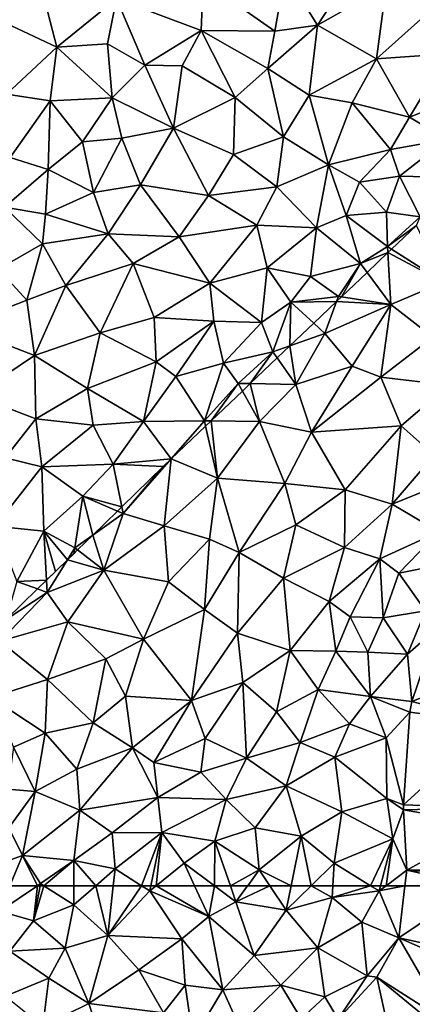
# Model space of a CAD drawing. Extents: x 0 to 1044, y -2019 to -972.
# Drawn here: x 311 to 339, y -1883 to -1813 of the extents above; entities that cross this region are included whole.
import ezdxf

# ---------------------------------------------------------------- set-up
doc = ezdxf.new("R2010")
doc.units = 0
doc.header["$MEASUREMENT"] = 0
for name, color, linetype in [('Terraen', 33, 'Continuous'), ('Terraen_togstation_rangeranlæg', 33, 'Continuous'), ('Terraen_vej', 33, 'Continuous')]:
    doc.layers.add(name, color=color, linetype=linetype)

# ---------------------------------------------------------------- blocks, each defined once
blk = doc.blocks.new('1km_6223_573_Flyttet_X-573000m_Y-6225000m_ACAD_1_FMEBLOCK36')
at = {"layer": 'Terraen_togstation_rangeranlæg', "color": 14, "true_color": 0xaa0000}
for points in [[(-0.003, 62.5, 5.978), (-2.72, 60.67, 6.44), (-0.28, 59.98, 5.07)], [(-0.003, 62.5, 5.978), (-1.963, 62.5, 6.651), (-2.72, 60.67, 6.44)], [(0.192, 62.5, 5.891), (-0.28, 59.98, 5.07), (0.455, 62.5, 5.821)], [(-0.28, 59.98, 5.07), (2.6, 61.13, 4.73), (0.455, 62.5, 5.821)], [(-0.003, 62.5, 5.978), (-0.28, 59.98, 5.07), (0.192, 62.5, 5.891)], [(0.455, 62.5, 5.821), (2.6, 61.13, 4.73), (2.604, 62.5, 4.994)], [(4.172, 62.5, 4.709), (2.6, 61.13, 4.73), (5.03, 58.94, 4.46)], [(2.604, 62.5, 4.994), (2.6, 61.13, 4.73), (4.172, 62.5, 4.709)], [(4.172, 62.5, 4.709), (5.03, 58.94, 4.46), (5.426, 62.5, 4.632)], [(5.426, 62.5, 4.632), (5.03, 58.94, 4.46), (7.447, 62.5, 4.591)], [(5.03, 58.94, 4.46), (8.04, 62.12, 4.56), (7.447, 62.5, 4.591)], [(8.04, 62.12, 4.56), (5.03, 58.94, 4.46), (10.34, 58.7, 4.52)], [(8.117, 62.5, 4.571), (7.447, 62.5, 4.591), (8.04, 62.12, 4.56)], [(8.505, 62.5, 4.564), (8.04, 62.12, 4.56), (12.27, 60.29, 4.52)], [(8.505, 62.5, 4.564), (8.117, 62.5, 4.571), (8.04, 62.12, 4.56)], [(8.04, 62.12, 4.56), (10.34, 58.7, 4.52), (12.27, 60.29, 4.52)], [(8.505, 62.5, 4.564), (12.27, 60.29, 4.52), (11.243, 62.5, 4.555)], [(11.243, 62.5, 4.555), (12.27, 60.29, 4.52), (12.66, 62.5, 4.539)], [(12.27, 60.29, 4.52), (14.2, 61.35, 4.51), (12.66, 62.5, 4.539)], [(13.802, 62.5, 4.515), (12.66, 62.5, 4.539), (14.2, 61.35, 4.51)], [(15.037, 62.5, 4.475), (13.802, 62.5, 4.515), (14.2, 61.35, 4.51)], [(16.624, 62.5, 4.46), (15.037, 62.5, 4.475), (14.2, 61.35, 4.51)], [(16.624, 62.5, 4.46), (14.2, 61.35, 4.51), (17.8, 60.76, 4.49)], [(18.153, 62.5, 4.444), (16.624, 62.5, 4.46), (17.8, 60.76, 4.49)], [(19.582, 62.5, 4.5), (17.8, 60.76, 4.49), (21.09, 61.65, 4.48)], [(19.582, 62.5, 4.5), (18.153, 62.5, 4.444), (17.8, 60.76, 4.49)], [(19.582, 62.5, 4.5), (21.09, 61.65, 4.48), (21.138, 62.5, 4.49)], [(21.138, 62.5, 4.49), (21.09, 61.65, 4.48), (23.819, 62.5, 4.607)], [(21.09, 61.65, 4.48), (24.43, 62.12, 4.63), (23.819, 62.5, 4.607)], [(21.09, 61.65, 4.48), (23.2, 59.88, 4.76), (24.43, 62.12, 4.63)], [(25.857, 58.758, 4.766), (24.43, 62.12, 4.63), (23.2, 59.88, 4.76)], [(24.53, 62.5, 4.638), (23.819, 62.5, 4.607), (24.43, 62.12, 4.63)], [(24.931, 62.5, 4.642), (24.53, 62.5, 4.638), (24.43, 62.12, 4.63)], [(26.283, 62.5, 4.698), (24.931, 62.5, 4.642), (24.43, 62.12, 4.63)], [(26.283, 62.5, 4.698), (24.43, 62.12, 4.63), (25.857, 58.758, 4.766)], [(15.51, 57.5, 4.58), (14.2, 61.35, 4.51), (12.27, 60.29, 4.52)], [(17.8, 60.76, 4.49), (14.2, 61.35, 4.51), (15.51, 57.5, 4.58)], [(21.09, 61.65, 4.48), (17.8, 60.76, 4.49), (20.05, 58.05, 4.82)], [(21.09, 61.65, 4.48), (20.05, 58.05, 4.82), (23.2, 59.88, 4.76)], [(-2.72, 60.67, 6.44), (-1.96, 57.82, 4.54), (-0.28, 59.98, 5.07)], [(-0.28, 59.98, 5.07), (1.98, 58.04, 4.4), (2.6, 61.13, 4.73)], [(2.6, 61.13, 4.73), (1.98, 58.04, 4.4), (5.03, 58.94, 4.46)], [(17.8, 60.76, 4.49), (15.51, 57.5, 4.58), (20.05, 58.05, 4.82)], [(-0.28, 59.98, 5.07), (-1.96, 57.82, 4.54), (1.98, 58.04, 4.4)], [(10.34, 58.7, 4.52), (13.27, 55.05, 4.94), (12.27, 60.29, 4.52)], [(15.51, 57.5, 4.58), (12.27, 60.29, 4.52), (13.27, 55.05, 4.94)], [(23.2, 59.88, 4.76), (20.05, 58.05, 4.82), (23.59, 56.06, 4.88)], [(25.857, 58.758, 4.766), (23.2, 59.88, 4.76), (23.59, 56.06, 4.88)], [(3.69, 54.08, 4.52), (5.03, 58.94, 4.46), (1.98, 58.04, 4.4)], [(3.69, 54.08, 4.52), (7.26, 56.47, 4.52), (5.03, 58.94, 4.46)], [(10.34, 58.7, 4.52), (5.03, 58.94, 4.46), (7.26, 56.47, 4.52)], [(10.34, 58.7, 4.52), (7.26, 56.47, 4.52), (10.57, 55.38, 4.47)], [(10.34, 58.7, 4.52), (10.57, 55.38, 4.47), (13.27, 55.05, 4.94)], [(24.286, 55.947, 4.881), (25.857, 58.758, 4.766), (23.59, 56.06, 4.88)], [(-1.96, 57.82, 4.54), (-2.29, 54.59, 4.51), (0.82, 55.89, 4.4)], [(-1.96, 57.82, 4.54), (0.82, 55.89, 4.4), (1.98, 58.04, 4.4)], [(3.69, 54.08, 4.52), (1.98, 58.04, 4.4), (0.82, 55.89, 4.4)], [(20.05, 58.05, 4.82), (15.51, 57.5, 4.58), (17.4, 55.38, 4.98)], [(20.05, 58.05, 4.82), (17.4, 55.38, 4.98), (20.55, 54.56, 4.98)], [(20.05, 58.05, 4.82), (20.55, 54.56, 4.98), (23.59, 56.06, 4.88)], [(17.4, 55.38, 4.98), (15.51, 57.5, 4.58), (13.27, 55.05, 4.94)], [(3.69, 54.08, 4.52), (9.03, 53.41, 5), (7.26, 56.47, 4.52)], [(10.57, 55.38, 4.47), (7.26, 56.47, 4.52), (9.03, 53.41, 5)], [(-2.29, 54.59, 4.51), (0.4, 52.44, 4.52), (0.82, 55.89, 4.4)], [(3.69, 54.08, 4.52), (0.82, 55.89, 4.4), (0.4, 52.44, 4.52)], [(21.509, 52.953, 5.001), (23.59, 56.06, 4.88), (20.55, 54.56, 4.98)], [(21.509, 52.953, 5.001), (24.286, 55.947, 4.881), (23.59, 56.06, 4.88)], [(10.57, 55.38, 4.47), (9.03, 53.41, 5), (11.14, 51.5, 5.07)], [(10.57, 55.38, 4.47), (11.14, 51.5, 5.07), (13.27, 55.05, 4.94)], [(14.44, 52.46, 5), (13.27, 55.05, 4.94), (11.14, 51.5, 5.07)], [(17.4, 55.38, 4.98), (13.27, 55.05, 4.94), (14.44, 52.46, 5)], [(17.4, 55.38, 4.98), (14.44, 52.46, 5), (18.86, 52.97, 5.04)], [(17.4, 55.38, 4.98), (18.86, 52.97, 5.04), (20.55, 54.56, 4.98)], [(21.509, 52.953, 5.001), (20.55, 54.56, 4.98), (18.86, 52.97, 5.04)], [(3.69, 54.08, 4.52), (0.4, 52.44, 4.52), (4.3, 52.16, 4.49)], [(3.69, 54.08, 4.52), (4.3, 52.16, 4.49), (9.03, 53.41, 5)]]:
    blk.add_polyline3d(points, close=True, dxfattribs=at)
blk = doc.blocks.new('1km_6223_573_Flyttet_X-573000m_Y-6225000m_ACAD_1_FMEBLOCK39')
at = {"layer": 'Terraen', "color": 9, "true_color": 0xbbbbbb}
for points in [[(11.86, 2.22, 4.44), (5.66, 0.96, 4.3), (11.71, -1.34, 4.17)], [(11.86, 2.22, 4.44), (11.71, -1.34, 4.17), (16.97, -1.38, 3.89)], [(11.86, 2.22, 4.44), (16.97, -1.38, 3.89), (17.71, 2.77, 4.02)], [(20.02, -0.94, 3.88), (17.71, 2.77, 4.02), (16.97, -1.38, 3.89)], [(20.02, -0.94, 3.88), (22.22, 2.42, 3.89), (17.71, 2.77, 4.02)], [(20.02, -0.94, 3.88), (24.95, 1.84, 3.82), (22.22, 2.42, 3.89)], [(-3.49, -0.23, 4.25), (1.38, -2.53, 4.28), (0.28, 1.81, 4.26)], [(5.66, 0.96, 4.3), (0.28, 1.81, 4.26), (1.38, -2.53, 4.28)], [(20.02, -0.94, 3.88), (24.26, -3.36, 3.83), (24.95, 1.84, 3.82)], [(27.84, -0.14, 3.79), (24.95, 1.84, 3.82), (24.26, -3.36, 3.83)], [(5.66, 0.96, 4.3), (1.38, -2.53, 4.28), (5.01, -2.29, 4.41)], [(5.66, 0.96, 4.3), (5.01, -2.29, 4.41), (7.68, -3.82, 4.29)], [(5.66, 0.96, 4.3), (7.68, -3.82, 4.29), (11.71, -1.34, 4.17)], [(-3.49, -0.23, 4.25), (-2.22, -5.88, 4.33), (1.38, -2.53, 4.28)], [(27.84, -0.14, 3.79), (24.26, -3.36, 3.83), (29.33, -3, 3.88)], [(11.71, -1.34, 4.17), (7.68, -3.82, 4.29), (10.36, -3.86, 4.12)], [(11.71, -1.34, 4.17), (10.36, -3.86, 4.12), (14.15, -6.12, 3.96)], [(11.71, -1.34, 4.17), (16.49, -4.04, 3.94), (16.97, -1.38, 3.89)], [(11.71, -1.34, 4.17), (14.15, -6.12, 3.96), (16.49, -4.04, 3.94)], [(20.02, -0.94, 3.88), (16.97, -1.38, 3.89), (16.49, -4.04, 3.94)], [(20.02, -0.94, 3.88), (16.49, -4.04, 3.94), (19.44, -5.95, 3.83)], [(20.02, -0.94, 3.88), (19.44, -5.95, 3.83), (24.26, -3.36, 3.83)], [(-2.22, -5.88, 4.33), (0.91, -6.37, 4.41), (1.38, -2.53, 4.28)], [(5.35, -6.16, 4.35), (1.38, -2.53, 4.28), (0.91, -6.37, 4.41)], [(5.35, -6.16, 4.35), (5.01, -2.29, 4.41), (1.38, -2.53, 4.28)], [(7.68, -3.82, 4.29), (5.01, -2.29, 4.41), (5.35, -6.16, 4.35)], [(22.52, -6.51, 3.75), (24.26, -3.36, 3.83), (19.44, -5.95, 3.83)], [(26.61, -7.54, 3.7), (24.26, -3.36, 3.83), (22.52, -6.51, 3.75)], [(26.61, -7.54, 3.7), (29.33, -3, 3.88), (24.26, -3.36, 3.83)], [(26.61, -7.54, 3.7), (29.49, -6.39, 3.87), (29.33, -3, 3.88)], [(7.68, -3.82, 4.29), (5.35, -6.16, 4.35), (9.73, -8.33, 3.99)], [(7.68, -3.82, 4.29), (9.73, -8.33, 3.99), (10.36, -3.86, 4.12)], [(9.73, -8.33, 3.99), (14.15, -6.12, 3.96), (10.36, -3.86, 4.12)], [(17.6, -8.94, 3.86), (16.49, -4.04, 3.94), (14.15, -6.12, 3.96)], [(17.6, -8.94, 3.86), (19.44, -5.95, 3.83), (16.49, -4.04, 3.94)], [(-2.22, -5.88, 4.33), (-1.94, -10.41, 4.48), (0.91, -6.37, 4.41)], [(5.35, -6.16, 4.35), (0.91, -6.37, 4.41), (3.23, -9.29, 4.43)], [(5.35, -6.16, 4.35), (3.23, -9.29, 4.43), (6.03, -9.04, 4.11)], [(5.35, -6.16, 4.35), (6.03, -9.04, 4.11), (9.73, -8.33, 3.99)], [(9.73, -8.33, 3.99), (14.02, -10.2, 3.88), (14.15, -6.12, 3.96)], [(17.6, -8.94, 3.86), (14.15, -6.12, 3.96), (14.02, -10.2, 3.88)], [(17.6, -8.94, 3.86), (20.81, -10.93, 3.91), (19.44, -5.95, 3.83)], [(20.81, -10.93, 3.91), (22.52, -6.51, 3.75), (19.44, -5.95, 3.83)], [(0.91, -6.37, 4.41), (-1.94, -10.41, 4.48), (0.76, -11.27, 4.36)], [(0.91, -6.37, 4.41), (0.76, -11.27, 4.36), (3.23, -9.29, 4.43)], [(25.26, -9.85, 3.75), (22.52, -6.51, 3.75), (20.81, -10.93, 3.91)], [(26.61, -7.54, 3.7), (22.52, -6.51, 3.75), (25.26, -9.85, 3.75)], [(26.61, -7.54, 3.7), (29.26, -9.13, 5.17), (29.49, -6.39, 3.87)], [(26.61, -7.54, 3.7), (25.26, -9.85, 3.75), (29.26, -9.13, 5.17)], [(9.73, -8.33, 3.99), (6.03, -9.04, 4.11), (7.38, -12.38, 4.04)], [(9.73, -8.33, 3.99), (7.38, -12.38, 4.04), (12.23, -13.14, 3.88)], [(9.73, -8.33, 3.99), (12.23, -13.14, 3.88), (14.02, -10.2, 3.88)], [(4.02, -12.92, 4.07), (6.03, -9.04, 4.11), (3.23, -9.29, 4.43)], [(4.02, -12.92, 4.07), (7.38, -12.38, 4.04), (6.03, -9.04, 4.11)], [(17.6, -8.94, 3.86), (14.02, -10.2, 3.88), (17.12, -12.52, 3.92)], [(17.6, -8.94, 3.86), (17.12, -12.52, 3.92), (20.81, -10.93, 3.91)], [(29.26, -9.13, 5.17), (25.26, -9.85, 3.75), (25.89, -11.76, 4.96)], [(29.26, -9.13, 5.17), (25.89, -11.76, 4.96), (29.77, -11.84, 6.74)], [(4.02, -12.92, 4.07), (3.23, -9.29, 4.43), (0.76, -11.27, 4.36)], [(25.26, -9.85, 3.75), (20.81, -10.93, 3.91), (23.04, -12.17, 3.88)], [(25.26, -9.85, 3.75), (23.04, -12.17, 3.88), (25.89, -11.76, 4.96)], [(-1.94, -10.41, 4.48), (-2.34, -13.98, 4.42), (0.76, -11.27, 4.36)], [(14.02, -10.2, 3.88), (12.23, -13.14, 3.88), (17.12, -12.52, 3.92)], [(17.12, -12.52, 3.92), (19.97, -15.44, 3.97), (20.81, -10.93, 3.91)], [(19.97, -15.44, 3.97), (22.09, -14.57, 4.66), (20.81, -10.93, 3.91)], [(22.09, -14.57, 4.66), (23.04, -12.17, 3.88), (20.81, -10.93, 3.91)], [(0.58, -14.48, 4.21), (0.76, -11.27, 4.36), (-2.34, -13.98, 4.42)], [(4.02, -12.92, 4.07), (0.76, -11.27, 4.36), (0.58, -14.48, 4.21)], [(25.89, -11.76, 4.96), (23.04, -12.17, 3.88), (24.97, -14.32, 5.78)], [(25.89, -11.76, 4.96), (24.97, -14.32, 5.78), (27.37, -14.66, 6.9)], [(25.89, -11.76, 4.96), (27.37, -14.66, 6.9), (29.77, -11.84, 6.74)], [(4.02, -12.92, 4.07), (5.07, -15.88, 4.08), (7.38, -12.38, 4.04)], [(7.38, -12.38, 4.04), (5.07, -15.88, 4.08), (10.13, -16.1, 3.89)], [(7.38, -12.38, 4.04), (10.13, -16.1, 3.89), (12.23, -13.14, 3.88)], [(17.12, -12.52, 3.92), (12.23, -13.14, 3.88), (15.69, -15.26, 3.88)], [(17.12, -12.52, 3.92), (15.69, -15.26, 3.88), (19.97, -15.44, 3.97)], [(22.09, -14.57, 4.66), (24.97, -14.32, 5.78), (23.04, -12.17, 3.88)], [(4.02, -12.92, 4.07), (0.58, -14.48, 4.21), (5.07, -15.88, 4.08)], [(15.69, -15.26, 3.88), (12.23, -13.14, 3.88), (10.13, -16.1, 3.89)], [(0.37, -16.6, 4.11), (-2.34, -13.98, 4.42), (-2.81, -18.4, 4.16)], [(0.37, -16.6, 4.11), (0.58, -14.48, 4.21), (-2.34, -13.98, 4.42)], [(0.37, -16.6, 4.11), (5.07, -15.88, 4.08), (0.58, -14.48, 4.21)], [(19.97, -15.44, 3.97), (23.1, -18, 6.7), (22.09, -14.57, 4.66)], [(25.04, -16.78, 6.97), (24.97, -14.32, 5.78), (22.09, -14.57, 4.66)], [(23.1, -18, 6.7), (25.04, -16.78, 6.97), (22.09, -14.57, 4.66)], [(27.37, -14.66, 6.9), (24.97, -14.32, 5.78), (25.04, -16.78, 6.97)], [(25.04, -16.78, 6.97), (27.11, -15.27, 6.893), (27.37, -14.66, 6.9)], [(15.69, -15.26, 3.88), (10.13, -16.1, 3.89), (12.34, -19.41, 3.88)], [(15.69, -15.26, 3.88), (12.34, -19.41, 3.88), (16.42, -18.31, 3.84)], [(15.69, -15.26, 3.88), (16.42, -18.31, 3.84), (19.97, -15.44, 3.97)], [(19.97, -15.44, 3.97), (16.42, -18.31, 3.84), (19.53, -18.92, 5.54)], [(19.97, -15.44, 3.97), (19.53, -18.92, 5.54), (23.1, -18, 6.7)], [(25.329, -16.965, 6.943), (27.11, -15.27, 6.893), (25.04, -16.78, 6.97)], [(0.37, -16.6, 4.11), (2.03, -19.58, 4.12), (5.07, -15.88, 4.08)], [(5.07, -15.88, 4.08), (2.03, -19.58, 4.12), (6.84, -18, 4.01)], [(5.07, -15.88, 4.08), (6.84, -18, 4.01), (10.13, -16.1, 3.89)], [(6.84, -18, 4.01), (12.34, -19.41, 3.88), (10.13, -16.1, 3.89)], [(0.37, -16.6, 4.11), (-2.81, -18.4, 4.16), (-0.76, -20.61, 4.11)], [(0.37, -16.6, 4.11), (-0.76, -20.61, 4.11), (2.03, -19.58, 4.12)], [(25.065, -17.217, 6.954), (25.04, -16.78, 6.97), (23.1, -18, 6.7)], [(25.065, -17.217, 6.954), (25.329, -16.965, 6.943), (25.04, -16.78, 6.97)], [(25.065, -17.217, 6.954), (23.1, -18, 6.7), (23.574, -18.637, 6.726)], [(6.84, -18, 4.01), (2.03, -19.58, 4.12), (4.5, -22.95, 3.95)], [(6.84, -18, 4.01), (4.5, -22.95, 3.95), (8.36, -21.87, 3.87)], [(6.84, -18, 4.01), (8.36, -21.87, 3.87), (12.34, -19.41, 3.88)], [(16.42, -18.31, 3.84), (12.34, -19.41, 3.88), (16.03, -22.23, 5.4)], [(16.42, -18.31, 3.84), (16.03, -22.23, 5.4), (18.13, -20.76, 5.75)], [(16.42, -18.31, 3.84), (18.13, -20.76, 5.75), (19.53, -18.92, 5.54)], [(23.1, -18, 6.7), (19.53, -18.92, 5.54), (21.53, -20.35, 6.89)], [(23.1, -18, 6.7), (21.53, -20.35, 6.89), (21.74, -20.382, 6.886)], [(23.574, -18.637, 6.726), (23.1, -18, 6.7), (21.74, -20.382, 6.886)], [(-5.58, -22.51, 4.13), (-0.76, -20.61, 4.11), (-2.81, -18.4, 4.16)], [(18.13, -20.76, 5.75), (21.53, -20.35, 6.89), (19.53, -18.92, 5.54)], [(-0.21, -24.58, 3.99), (2.03, -19.58, 4.12), (-0.76, -20.61, 4.11)], [(-0.21, -24.58, 3.99), (4.5, -22.95, 3.95), (2.03, -19.58, 4.12)], [(8.36, -21.87, 3.87), (12.62, -22.13, 3.81), (12.34, -19.41, 3.88)], [(16.03, -22.23, 5.4), (12.34, -19.41, 3.88), (12.62, -22.13, 3.81)], [(21.4, -20.706, 6.895), (21.53, -20.35, 6.89), (18.13, -20.76, 5.75)], [(21.74, -20.382, 6.886), (21.53, -20.35, 6.89), (21.4, -20.706, 6.895)], [(-5.58, -22.51, 4.13), (-0.21, -24.58, 3.99), (-0.76, -20.61, 4.11)], [(18.13, -20.76, 5.75), (16.03, -22.23, 5.4), (16.84, -24.32, 6.78)], [(18.13, -20.76, 5.75), (16.84, -24.32, 6.78), (18.057, -23.888, 6.829)], [(19.762, -22.265, 6.543), (18.13, -20.76, 5.75), (18.057, -23.888, 6.829)], [(21.4, -20.706, 6.895), (18.13, -20.76, 5.75), (19.762, -22.265, 6.543)], [(-5.58, -22.51, 4.13), (-4.47, -27.44, 4.05), (-0.21, -24.58, 3.99)], [(8.5, -25.02, 3.66), (8.36, -21.87, 3.87), (4.5, -22.95, 3.95)], [(8.5, -25.02, 3.66), (12.62, -22.13, 3.81), (8.36, -21.87, 3.87)], [(9.89, -26.07, 4.6), (12.62, -22.13, 3.81), (8.5, -25.02, 3.66)], [(13.31, -25.12, 5.52), (12.62, -22.13, 3.81), (9.89, -26.07, 4.6)], [(16.03, -22.23, 5.4), (12.62, -22.13, 3.81), (13.31, -25.12, 5.52)], [(16.03, -22.23, 5.4), (13.31, -25.12, 5.52), (16.84, -24.32, 6.78)], [(3.58, -26.93, 3.99), (4.5, -22.95, 3.95), (-0.21, -24.58, 3.99)], [(3.58, -26.93, 3.99), (8.5, -25.02, 3.66), (4.5, -22.95, 3.95)], [(17.144, -24.757, 6.806), (18.057, -23.888, 6.829), (16.84, -24.32, 6.78)], [(-4.47, -27.44, 4.05), (-0.12, -29.1, 3.88), (-0.21, -24.58, 3.99)], [(3.58, -26.93, 3.99), (-0.21, -24.58, 3.99), (-0.12, -29.1, 3.88)], [(13.31, -25.12, 5.52), (14.35, -26.57, 6.8), (16.84, -24.32, 6.78)], [(15.22, -26.589, 6.825), (16.84, -24.32, 6.78), (14.35, -26.57, 6.8)], [(15.22, -26.589, 6.825), (17.144, -24.757, 6.806), (16.84, -24.32, 6.78)], [(3.58, -26.93, 3.99), (7.6, -29.29, 5.06), (8.5, -25.02, 3.66)], [(9.89, -26.07, 4.6), (8.5, -25.02, 3.66), (7.6, -29.29, 5.06)], [(13.31, -25.12, 5.52), (9.89, -26.07, 4.6), (11.94, -29.25, 6.85)], [(13.31, -25.12, 5.52), (11.94, -29.25, 6.85), (14.35, -26.57, 6.8)], [(9.89, -26.07, 4.6), (7.6, -29.29, 5.06), (11.94, -29.25, 6.85)], [(12.417, -29.257, 6.873), (14.35, -26.57, 6.8), (11.94, -29.25, 6.85)], [(12.417, -29.257, 6.873), (14.66, -27.122, 6.848), (14.35, -26.57, 6.8)], [(14.66, -27.122, 6.848), (15.22, -26.589, 6.825), (14.35, -26.57, 6.8)], [(-2.31, -31.89, 3.87), (-0.12, -29.1, 3.88), (-4.47, -27.44, 4.05)], [(3.58, -26.93, 3.99), (-0.12, -29.1, 3.88), (3.98, -29.55, 3.82)], [(3.58, -26.93, 3.99), (3.98, -29.55, 3.82), (7.6, -29.29, 5.06)], [(0.31, -32.55, 3.74), (-0.12, -29.1, 3.88), (-2.31, -31.89, 3.87)], [(0.31, -32.55, 3.74), (3.98, -29.55, 3.82), (-0.12, -29.1, 3.88)], [(5.43, -32.35, 5.44), (3.98, -29.55, 3.82), (0.31, -32.55, 3.74)], [(7.6, -29.29, 5.06), (3.98, -29.55, 3.82), (5.43, -32.35, 5.44)], [(7.6, -29.29, 5.06), (5.43, -32.35, 5.44), (9.556, -31.98, 6.9)], [(9.576, -31.962, 6.9), (11.94, -29.25, 6.85), (7.6, -29.29, 5.06)], [(9.576, -31.962, 6.9), (7.6, -29.29, 5.06), (9.559, -31.978, 6.9)], [(9.559, -31.978, 6.9), (7.6, -29.29, 5.06), (9.556, -31.98, 6.9)], [(9.576, -31.962, 6.9), (12.026, -29.629, 6.872), (11.94, -29.25, 6.85)], [(12.026, -29.629, 6.872), (12.417, -29.257, 6.873), (11.94, -29.25, 6.85)], [(0.31, -32.55, 3.74), (-2.31, -31.89, 3.87), (-3.03, -36.79, 3.81)], [(5.43, -32.35, 5.44), (0.31, -32.55, 3.74), (3.25, -34.63, 5.57)], [(6.041, -35.398, 6.869), (5.43, -32.35, 5.44), (3.25, -34.63, 5.57)], [(9.556, -31.98, 6.9), (5.43, -32.35, 5.44), (9, -32.51, 6.89)], [(5.43, -32.35, 5.44), (6.041, -35.398, 6.869), (9, -32.51, 6.89)], [(0.31, -32.55, 3.74), (-3.03, -36.79, 3.81), (0.45, -37.14, 5.37)], [(0.31, -32.55, 3.74), (0.45, -37.14, 5.37), (3.25, -34.63, 5.57)], [(3.25, -34.63, 5.57), (0.45, -37.14, 5.37), (2.68, -38.33, 6.73)], [(3.25, -34.63, 5.57), (2.68, -38.33, 6.73), (3.967, -37.423, 6.868)], [(5.723, -35.708, 6.879), (3.25, -34.63, 5.57), (3.967, -37.423, 6.868)], [(6.041, -35.398, 6.869), (3.25, -34.63, 5.57), (5.723, -35.708, 6.879)], [(-3.03, -36.79, 3.81), (-1.46, -40.74, 6.13), (0.45, -37.14, 5.37)], [(0.658, -40.652, 6.858), (0.45, -37.14, 5.37), (-1.46, -40.74, 6.13)], [(2.142, -39.203, 6.866), (2.68, -38.33, 6.73), (0.45, -37.14, 5.37)], [(1.286, -40.039, 6.862), (2.142, -39.203, 6.866), (0.45, -37.14, 5.37)], [(0.658, -40.652, 6.858), (1.286, -40.039, 6.862), (0.45, -37.14, 5.37)], [(3.967, -37.423, 6.868), (2.68, -38.33, 6.73), (2.879, -38.485, 6.774)], [(2.68, -38.33, 6.73), (2.142, -39.203, 6.866), (2.603, -38.754, 6.809)], [(2.879, -38.485, 6.774), (2.68, -38.33, 6.73), (2.603, -38.754, 6.809)], [(-2.226, -43.467, 6.865), (0.017, -41.278, 6.879), (-1.46, -40.74, 6.13)], [(0.658, -40.652, 6.858), (-1.46, -40.74, 6.13), (0.017, -41.278, 6.879)]]:
    blk.add_polyline3d(points, close=True, dxfattribs=at)
blk = doc.blocks.new('1km_6223_573_Flyttet_X-573000m_Y-6225000m_ACAD_1_FMEBLOCK79')
at = {"layer": 'Terraen_vej', "color": 251, "true_color": 0x555555}
for points in [[(41.372, 48.187, 4.698), (40.946, 44.445, 4.766), (46.47, 48.187, 4.75)], [(46.84, 43.168, 4.822), (46.47, 48.187, 4.75), (40.946, 44.445, 4.766)], [(44.438, 38.394, 4.921), (40.946, 44.445, 4.766), (39.375, 41.635, 4.881)], [(46.478, 42.044, 4.855), (40.946, 44.445, 4.766), (44.438, 38.394, 4.921)], [(46.84, 43.168, 4.822), (40.946, 44.445, 4.766), (46.478, 42.044, 4.855)], [(40.938, 34.497, 5.054), (39.375, 41.635, 4.881), (36.597, 38.64, 5.001)], [(44.018, 37.817, 4.95), (39.375, 41.635, 4.881), (40.938, 34.497, 5.054)], [(44.438, 38.394, 4.921), (39.375, 41.635, 4.881), (44.018, 37.817, 4.95)]]:
    blk.add_polyline3d(points, close=True, dxfattribs=at)
blk = doc.blocks.new('1km_6223_573_Flyttet_X-573000m_Y-6225000m_ACAD_1_FMEBLOCK156')
at = {"layer": 'Terraen_togstation_rangeranlæg', "color": 14, "true_color": 0xaa0000}
for points in [[(4.855, 7.699, 6.943), (8.556, 5.325, 6.6), (6.636, 9.395, 6.893)], [(4.592, 7.448, 6.954), (3.1, 6.028, 6.726), (4.806, 3.735, 6.82)], [(4.592, 7.448, 6.954), (8.556, 5.325, 6.6), (4.855, 7.699, 6.943)], [(4.592, 7.448, 6.954), (4.806, 3.735, 6.82), (8.556, 5.325, 6.6)], [(3.1, 6.028, 6.726), (1.266, 4.282, 6.886), (4.806, 3.735, 6.82)], [(8.556, 5.325, 6.6), (4.806, 3.735, 6.82), (7.806, 1.395, 6.43)], [(1.266, 4.282, 6.886), (0.926, 3.959, 6.895), (4.806, 3.735, 6.82)], [(0.926, 3.959, 6.895), (-0.711, 2.4, 6.543), (0.086, 1.665, 6.93)], [(0.926, 3.959, 6.895), (0.086, 1.665, 6.93), (4.806, 3.735, 6.82)], [(4.806, 3.735, 6.82), (0.086, 1.665, 6.93), (2.046, -0.685, 6.77)], [(4.806, 3.735, 6.82), (2.046, -0.685, 6.77), (4.096, -1.475, 6.46)], [(4.806, 3.735, 6.82), (4.096, -1.475, 6.46), (7.806, 1.395, 6.43)], [(-0.711, 2.4, 6.543), (-2.417, 0.777, 6.829), (0.086, 1.665, 6.93)], [(-2.004, -1.995, 6.92), (0.086, 1.665, 6.93), (-2.417, 0.777, 6.829)], [(-2.004, -1.995, 6.92), (2.046, -0.685, 6.77), (0.086, 1.665, 6.93)], [(-3.329, -0.092, 6.806), (-2.004, -1.995, 6.92), (-2.417, 0.777, 6.829)], [(7.806, 1.395, 6.43), (4.096, -1.475, 6.46), (8.936, -2.035, 6.38)], [(-5.254, -1.924, 6.825), (-2.004, -1.995, 6.92), (-3.329, -0.092, 6.806)], [(-2.004, -1.995, 6.92), (-0.874, -5.395, 6.6), (2.046, -0.685, 6.77)], [(4.096, -1.475, 6.46), (2.046, -0.685, 6.77), (-0.874, -5.395, 6.6)], [(-5.814, -2.457, 6.848), (-4.584, -4.645, 7.04), (-5.254, -1.924, 6.825)], [(-4.584, -4.645, 7.04), (-2.004, -1.995, 6.92), (-5.254, -1.924, 6.825)], [(-2.004, -1.995, 6.92), (-4.584, -4.645, 7.04), (-0.874, -5.395, 6.6)], [(4.096, -1.475, 6.46), (-0.874, -5.395, 6.6), (5.536, -4.955, 6.47)], [(4.096, -1.475, 6.46), (5.536, -4.955, 6.47), (8.936, -2.035, 6.38)], [(7.906, -7.045, 6.25), (8.936, -2.035, 6.38), (5.536, -4.955, 6.47)], [(-8.057, -4.592, 6.873), (-4.584, -4.645, 7.04), (-5.814, -2.457, 6.848)], [(-8.448, -4.964, 6.872), (-7.604, -8.685, 7.09), (-8.057, -4.592, 6.873)], [(-7.604, -8.685, 7.09), (-4.584, -4.645, 7.04), (-8.057, -4.592, 6.873)], [(-4.584, -4.645, 7.04), (-7.604, -8.685, 7.09), (-2.774, -9.065, 6.68)], [(-4.584, -4.645, 7.04), (-2.774, -9.065, 6.68), (-0.874, -5.395, 6.6)], [(-10.898, -7.297, 6.9), (-7.604, -8.685, 7.09), (-8.448, -4.964, 6.872)], [(1.526, -9.525, 6.51), (-0.874, -5.395, 6.6), (-2.774, -9.065, 6.68)], [(1.526, -9.525, 6.51), (5.536, -4.955, 6.47), (-0.874, -5.395, 6.6)], [(1.526, -9.525, 6.51), (4.886, -10.545, 6.46), (5.536, -4.955, 6.47)], [(7.906, -7.045, 6.25), (5.536, -4.955, 6.47), (4.886, -10.545, 6.46)], [(-11.404, -12.095, 7.1), (-10.914, -7.315, 6.9), (-14.334, -11.225, 7.1)], [(-14.334, -11.225, 7.1), (-10.914, -7.315, 6.9), (-11.474, -7.845, 6.89)], [(-10.914, -7.315, 6.9), (-10.917, -7.315, 6.9), (-11.474, -7.845, 6.89)], [(-11.404, -12.095, 7.1), (-7.604, -8.685, 7.09), (-10.914, -7.315, 6.9)], [(-10.915, -7.313, 6.9), (-10.917, -7.315, 6.9), (-10.914, -7.315, 6.9)], [(-10.898, -7.297, 6.9), (-10.915, -7.313, 6.9), (-10.914, -7.315, 6.9)], [(-10.898, -7.297, 6.9), (-10.914, -7.315, 6.9), (-7.604, -8.685, 7.09)], [(7.906, -7.045, 6.25), (4.886, -10.545, 6.46), (9.436, -8.715, 5.22)], [(-14.334, -11.225, 7.1), (-11.474, -7.845, 6.89), (-14.432, -10.733, 6.869)], [(-11.404, -12.095, 7.1), (-8.174, -13.045, 6.88), (-7.604, -8.685, 7.09)], [(-6.034, -13.995, 6.69), (-7.604, -8.685, 7.09), (-8.174, -13.045, 6.88)], [(-6.034, -13.995, 6.69), (-2.774, -9.065, 6.68), (-7.604, -8.685, 7.09)], [(-1.994, -12.035, 6.51), (-2.774, -9.065, 6.68), (-6.034, -13.995, 6.69)], [(-1.994, -12.035, 6.51), (1.526, -9.525, 6.51), (-2.774, -9.065, 6.68)], [(8.236, -12.515, 3.85), (9.436, -8.715, 5.22), (4.886, -10.545, 6.46)], [(-1.994, -12.035, 6.51), (1.496, -13.645, 6.43), (1.526, -9.525, 6.51)], [(1.496, -13.645, 6.43), (4.886, -10.545, 6.46), (1.526, -9.525, 6.51)], [(1.496, -13.645, 6.43), (4.026, -14.455, 5.19), (4.886, -10.545, 6.46)], [(4.026, -14.455, 5.19), (8.236, -12.515, 3.85), (4.886, -10.545, 6.46)], [(-14.751, -11.043, 6.879), (-16.507, -12.758, 6.868), (-14.334, -11.225, 7.1)], [(-16.507, -12.758, 6.868), (-15.724, -15.275, 7.19), (-14.334, -11.225, 7.1)], [(-11.404, -12.095, 7.1), (-14.334, -11.225, 7.1), (-15.724, -15.275, 7.19)], [(-14.432, -10.733, 6.869), (-14.751, -11.043, 6.879), (-14.334, -11.225, 7.1)], [(-11.404, -12.095, 7.1), (-15.724, -15.275, 7.19), (-11.104, -16.095, 6.93)], [(-11.404, -12.095, 7.1), (-11.104, -16.095, 6.93), (-8.174, -13.045, 6.88)], [(-1.994, -12.035, 6.51), (-6.034, -13.995, 6.69), (-2.874, -15.835, 6.55)], [(-1.994, -12.035, 6.51), (-2.874, -15.835, 6.55), (1.496, -13.645, 6.43)], [(5.366, -15.475, 3.84), (8.236, -12.515, 3.85), (4.026, -14.455, 5.19)], [(8.336, -14.885, 4.58), (8.236, -12.515, 3.85), (5.366, -15.475, 3.84)], [(-16.507, -12.758, 6.868), (-17.595, -13.82, 6.774), (-15.724, -15.275, 7.19)], [(-11.104, -16.095, 6.93), (-8.514, -18.085, 6.62), (-8.174, -13.045, 6.88)], [(-6.034, -13.995, 6.69), (-8.174, -13.045, 6.88), (-8.514, -18.085, 6.62)], [(-17.595, -13.82, 6.774), (-18.331, -14.538, 6.866), (-15.724, -15.275, 7.19)], [(-6.034, -13.995, 6.69), (-8.514, -18.085, 6.62), (-6.154, -19.775, 6.58)], [(-6.034, -13.995, 6.69), (-6.154, -19.775, 6.58), (-2.874, -15.835, 6.55)], [(1.496, -13.645, 6.43), (-2.874, -15.835, 6.55), (0.386, -17.515, 5.45)], [(1.496, -13.645, 6.43), (0.386, -17.515, 5.45), (4.026, -14.455, 5.19)], [(-18.331, -14.538, 6.866), (-19.816, -15.987, 6.858), (-19.764, -16.865, 7.23)], [(-18.331, -14.538, 6.866), (-19.764, -16.865, 7.23), (-15.724, -15.275, 7.19)], [(1.886, -18.605, 3.82), (4.026, -14.455, 5.19), (0.386, -17.515, 5.45)], [(4.246, -18.675, 4.55), (4.026, -14.455, 5.19), (1.886, -18.605, 3.82)], [(4.246, -18.675, 4.55), (5.366, -15.475, 3.84), (4.026, -14.455, 5.19)], [(-15.724, -15.275, 7.19), (-19.764, -16.865, 7.23), (-18.294, -18.965, 7.24)], [(-15.724, -15.275, 7.19), (-18.294, -18.965, 7.24), (-12.884, -20.205, 6.78)], [(-15.724, -15.275, 7.19), (-12.884, -20.205, 6.78), (-11.104, -16.095, 6.93)], [(7.276, -18.165, 4.59), (5.366, -15.475, 3.84), (4.246, -18.675, 4.55)], [(8.336, -14.885, 4.58), (5.366, -15.475, 3.84), (7.276, -18.165, 4.59)], [(-19.816, -15.987, 6.858), (-20.457, -16.613, 6.879), (-19.764, -16.865, 7.23)], [(-11.104, -16.095, 6.93), (-12.884, -20.205, 6.78), (-8.514, -18.085, 6.62)], [(-2.404, -21.025, 5.41), (-2.874, -15.835, 6.55), (-6.154, -19.775, 6.58)], [(-2.404, -21.025, 5.41), (0.386, -17.515, 5.45), (-2.874, -15.835, 6.55)], [(-19.764, -16.865, 7.23), (-23.134, -20.345, 7.28), (-18.294, -18.965, 7.24)], [(-22.7, -18.802, 6.865), (-23.134, -20.345, 7.28), (-19.764, -16.865, 7.23)], [(-22.7, -18.802, 6.865), (-19.764, -16.865, 7.23), (-20.457, -16.613, 6.879)], [(-2.404, -21.025, 5.41), (0.866, -21.055, 4.59), (0.386, -17.515, 5.45)], [(0.866, -21.055, 4.59), (1.886, -18.605, 3.82), (0.386, -17.515, 5.45)], [(-8.514, -18.085, 6.62), (-12.884, -20.205, 6.78), (-9.454, -24.595, 6.61)], [(-8.514, -18.085, 6.62), (-9.454, -24.595, 6.61), (-6.154, -19.775, 6.58)], [(7.276, -18.165, 4.59), (4.246, -18.675, 4.55), (5.996, -21.275, 4.59)], [(8.063, -19.468, 4.606), (7.276, -18.165, 4.59), (5.996, -21.275, 4.59)], [(-23.134, -20.345, 7.28), (-19.754, -23.095, 7.26), (-18.294, -18.965, 7.24)], [(-15.574, -21.605, 6.99), (-18.294, -18.965, 7.24), (-19.754, -23.095, 7.26)], [(-15.574, -21.605, 6.99), (-12.884, -20.205, 6.78), (-18.294, -18.965, 7.24)], [(3.156, -21.125, 4.62), (1.886, -18.605, 3.82), (0.866, -21.055, 4.59)], [(3.156, -21.125, 4.62), (4.246, -18.675, 4.55), (1.886, -18.605, 3.82)], [(5.996, -21.275, 4.59), (4.246, -18.675, 4.55), (3.156, -21.125, 4.62)], [(6.313, -24.668, 4.605), (8.063, -19.468, 4.606), (5.996, -21.275, 4.59)], [(-23.134, -20.345, 7.28), (-23.794, -24.385, 7.4), (-19.754, -23.095, 7.26)], [(-15.574, -21.605, 6.99), (-14.164, -24.275, 6.72), (-12.884, -20.205, 6.78)], [(-9.454, -24.595, 6.61), (-12.884, -20.205, 6.78), (-14.164, -24.275, 6.72)], [(-9.454, -24.595, 6.61), (-5.794, -23.295, 5.88), (-6.154, -19.775, 6.58)], [(-2.404, -21.025, 5.41), (-6.154, -19.775, 6.58), (-5.794, -23.295, 5.88)], [(-2.404, -21.025, 5.41), (-5.794, -23.295, 5.88), (-3.374, -25.405, 4.69)], [(-2.404, -21.025, 5.41), (-3.374, -25.405, 4.69), (-0.384, -23.795, 4.56)], [(-2.404, -21.025, 5.41), (-0.384, -23.795, 4.56), (0.866, -21.055, 4.59)], [(-0.384, -23.795, 4.56), (3.336, -24.305, 4.64), (0.866, -21.055, 4.59)], [(3.336, -24.305, 4.64), (3.156, -21.125, 4.62), (0.866, -21.055, 4.59)], [(3.336, -24.305, 4.64), (5.996, -21.275, 4.59), (3.156, -21.125, 4.62)], [(-15.574, -21.605, 6.99), (-19.754, -23.095, 7.26), (-16.474, -26.195, 6.72)], [(-15.574, -21.605, 6.99), (-16.474, -26.195, 6.72), (-14.164, -24.275, 6.72)], [(6.313, -24.668, 4.605), (5.996, -21.275, 4.59), (3.336, -24.305, 4.64)], [(-19.754, -23.095, 7.26), (-23.794, -24.385, 7.4), (-19.924, -26.925, 7.03)], [(-19.754, -23.095, 7.26), (-19.924, -26.925, 7.03), (-16.474, -26.195, 6.72)], [(-8.474, -27.315, 5.63), (-5.794, -23.295, 5.88), (-9.454, -24.595, 6.61)], [(-8.474, -27.315, 5.63), (-5.514, -28.715, 4.63), (-5.794, -23.295, 5.88)], [(-5.514, -28.715, 4.63), (-3.374, -25.405, 4.69), (-5.794, -23.295, 5.88)], [(-0.384, -23.795, 4.56), (-3.374, -25.405, 4.69), (-1.684, -27.585, 4.57)], [(-0.384, -23.795, 4.56), (-1.684, -27.585, 4.57), (1.846, -26.255, 4.59)], [(-0.384, -23.795, 4.56), (1.846, -26.255, 4.59), (3.336, -24.305, 4.64)], [(-19.924, -26.925, 7.03), (-23.794, -24.385, 7.4), (-22.184, -27.935, 7.16)], [(-13.684, -27.975, 6.7), (-14.164, -24.275, 6.72), (-16.474, -26.195, 6.72)], [(-13.684, -27.975, 6.7), (-9.454, -24.595, 6.61), (-14.164, -24.275, 6.72)], [(-12.154, -29.015, 6), (-9.454, -24.595, 6.61), (-13.684, -27.975, 6.7)], [(-8.474, -27.315, 5.63), (-9.454, -24.595, 6.61), (-12.154, -29.015, 6)], [(1.846, -26.255, 4.59), (4.476, -27.265, 4.62), (3.336, -24.305, 4.64)], [(6.163, -25.422, 4.609), (3.336, -24.305, 4.64), (4.476, -27.265, 4.62)], [(6.163, -25.422, 4.609), (6.313, -24.668, 4.605), (3.336, -24.305, 4.64)], [(-1.684, -27.585, 4.57), (-3.374, -25.405, 4.69), (-5.514, -28.715, 4.63)], [(5.713, -32.042, 4.7), (6.163, -25.422, 4.609), (4.476, -27.265, 4.62)], [(-17.654, -29.495, 6.72), (-16.474, -26.195, 6.72), (-19.924, -26.925, 7.03)], [(-17.654, -29.495, 6.72), (-13.684, -27.975, 6.7), (-16.474, -26.195, 6.72)], [(-1.684, -27.585, 4.57), (0.786, -28.655, 4.53), (1.846, -26.255, 4.59)], [(1.846, -26.255, 4.59), (0.786, -28.655, 4.53), (4.476, -27.265, 4.62)], [(-20.644, -31.095, 6.72), (-19.924, -26.925, 7.03), (-22.184, -27.935, 7.16)], [(-20.644, -31.095, 6.72), (-17.654, -29.495, 6.72), (-19.924, -26.925, 7.03)], [(-8.474, -27.315, 5.63), (-12.154, -29.015, 6), (-8.794, -29.705, 5.21)], [(-8.474, -27.315, 5.63), (-8.794, -29.705, 5.21), (-5.514, -28.715, 4.63)], [(4.476, -27.265, 4.62), (0.786, -28.655, 4.53), (4.516, -31.605, 4.68)], [(5.713, -32.042, 4.7), (4.476, -27.265, 4.62), (4.516, -31.605, 4.68)], [(-20.644, -31.095, 6.72), (-22.184, -27.935, 7.16), (-22.594, -30.935, 6.93)], [(-17.434, -32.435, 6.69), (-13.684, -27.975, 6.7), (-17.654, -29.495, 6.72)], [(-17.434, -32.435, 6.69), (-11.854, -31.535, 5.39), (-13.684, -27.975, 6.7)], [(-11.854, -31.535, 5.39), (-12.154, -29.015, 6), (-13.684, -27.975, 6.7)], [(-1.684, -27.585, 4.57), (-5.514, -28.715, 4.63), (-2.684, -30.695, 4.46)], [(-1.684, -27.585, 4.57), (-2.684, -30.695, 4.46), (0.786, -28.655, 4.53)], [(-5.514, -28.715, 4.63), (-8.794, -29.705, 5.21), (-6.984, -31.675, 4.5)], [(-5.514, -28.715, 4.63), (-6.984, -31.675, 4.5), (-2.684, -30.695, 4.46)], [(1.296, -32.555, 4.37), (0.786, -28.655, 4.53), (-2.684, -30.695, 4.46)], [(4.516, -31.605, 4.68), (0.786, -28.655, 4.53), (1.296, -32.555, 4.37)], [(-20.644, -31.095, 6.72), (-17.434, -32.435, 6.69), (-17.654, -29.495, 6.72)], [(-11.854, -31.535, 5.39), (-8.794, -29.705, 5.21), (-12.154, -29.015, 6)], [(-11.854, -31.535, 5.39), (-6.984, -31.675, 4.5), (-8.794, -29.705, 5.21)], [(-20.644, -31.095, 6.72), (-22.594, -30.935, 6.93), (-22.514, -33.705, 6.84)], [(-4.894, -33.695, 4.49), (-2.684, -30.695, 4.46), (-6.984, -31.675, 4.5)], [(-1.604, -34.305, 4.35), (-2.684, -30.695, 4.46), (-4.894, -33.695, 4.49)], [(1.296, -32.555, 4.37), (-2.684, -30.695, 4.46), (-1.604, -34.305, 4.35)], [(-20.644, -31.095, 6.72), (-22.514, -33.705, 6.84), (-21.544, -35.675, 6.9)], [(-20.644, -31.095, 6.72), (-21.544, -35.675, 6.9), (-17.434, -32.435, 6.69)], [(-17.434, -32.435, 6.69), (-15.124, -34.045, 5.31), (-11.854, -31.535, 5.39)], [(-11.584, -34.035, 4.68), (-11.854, -31.535, 5.39), (-15.124, -34.045, 5.31)], [(-11.584, -34.035, 4.68), (-6.984, -31.675, 4.5), (-11.854, -31.535, 5.39)], [(-11.584, -34.035, 4.68), (-7.774, -34.655, 4.53), (-6.984, -31.675, 4.5)], [(-7.774, -34.655, 4.53), (-4.894, -33.695, 4.49), (-6.984, -31.675, 4.5)], [(4.516, -31.605, 4.68), (1.296, -32.555, 4.37), (4.936, -34.495, 4.71)], [(5.71, -32.403, 4.703), (4.516, -31.605, 4.68), (4.936, -34.495, 4.71)], [(5.71, -32.403, 4.703), (5.713, -32.042, 4.7), (4.516, -31.605, 4.68)], [(-17.434, -32.435, 6.69), (-21.544, -35.675, 6.9), (-17.864, -36.035, 5.34)], [(-17.434, -32.435, 6.69), (-17.864, -36.035, 5.34), (-15.124, -34.045, 5.31)], [(1.296, -32.555, 4.37), (-1.604, -34.305, 4.35), (0.756, -36.225, 4.51)], [(1.296, -32.555, 4.37), (0.756, -36.225, 4.51), (4.936, -34.495, 4.71)], [(5.937, -36.714, 4.677), (5.71, -32.403, 4.703), (4.936, -34.495, 4.71)], [(-22.514, -33.705, 6.84), (-24.594, -36.785, 6.92), (-21.544, -35.675, 6.9)], [(-7.774, -34.655, 4.53), (-4.614, -36.705, 4.44), (-4.894, -33.695, 4.49)], [(-1.604, -34.305, 4.35), (-4.894, -33.695, 4.49), (-4.614, -36.705, 4.44)], [(-15.124, -34.045, 5.31), (-17.864, -36.035, 5.34), (-14.914, -36.625, 4.69)], [(-11.584, -34.035, 4.68), (-15.124, -34.045, 5.31), (-14.914, -36.625, 4.69)], [(-11.584, -34.035, 4.68), (-14.914, -36.625, 4.69), (-13.026, -37.835, 4.591)], [(-12.356, -37.835, 4.571), (-11.584, -34.035, 4.68), (-13.026, -37.835, 4.591)], [(-11.968, -37.835, 4.564), (-11.584, -34.035, 4.68), (-12.356, -37.835, 4.571)], [(-11.968, -37.835, 4.564), (-9.984, -36.215, 4.58), (-11.584, -34.035, 4.68)], [(-11.584, -34.035, 4.68), (-9.984, -36.215, 4.58), (-7.774, -34.655, 4.53)], [(-2.32, -37.835, 4.444), (-1.604, -34.305, 4.35), (-4.614, -36.705, 4.44)], [(-0.892, -37.835, 4.5), (-1.604, -34.305, 4.35), (-2.32, -37.835, 4.444)], [(-0.892, -37.835, 4.5), (0.756, -36.225, 4.51), (-1.604, -34.305, 4.35)], [(4.936, -34.495, 4.71), (0.756, -36.225, 4.51), (3.345, -37.835, 4.607)], [(4.056, -37.835, 4.638), (4.936, -34.495, 4.71), (3.345, -37.835, 4.607)], [(4.458, -37.835, 4.642), (4.936, -34.495, 4.71), (4.056, -37.835, 4.638)], [(4.458, -37.835, 4.642), (5.937, -36.714, 4.677), (4.936, -34.495, 4.71)], [(-7.774, -34.655, 4.53), (-9.984, -36.215, 4.58), (-7.814, -37.835, 4.539)], [(-6.672, -37.835, 4.515), (-7.774, -34.655, 4.53), (-7.814, -37.835, 4.539)], [(-4.614, -36.705, 4.44), (-7.774, -34.655, 4.53), (-6.672, -37.835, 4.515)], [(-22.437, -37.835, 6.651), (-21.544, -35.675, 6.9), (-24.594, -36.785, 6.92)], [(-20.476, -37.835, 5.978), (-21.544, -35.675, 6.9), (-22.437, -37.835, 6.651)], [(-21.544, -35.675, 6.9), (-20.254, -37.685, 5.94), (-17.864, -36.035, 5.34)], [(-20.476, -37.835, 5.978), (-20.254, -37.685, 5.94), (-21.544, -35.675, 6.9)], [(-20.019, -37.835, 5.821), (-17.864, -36.035, 5.34), (-20.254, -37.685, 5.94)], [(-20.019, -37.835, 5.821), (-17.869, -37.835, 4.994), (-17.864, -36.035, 5.34)], [(-17.869, -37.835, 4.994), (-16.302, -37.835, 4.709), (-17.864, -36.035, 5.34)], [(-16.302, -37.835, 4.709), (-14.914, -36.625, 4.69), (-17.864, -36.035, 5.34)], [(-11.968, -37.835, 4.564), (-9.231, -37.835, 4.555), (-9.984, -36.215, 4.58)], [(-9.231, -37.835, 4.555), (-7.814, -37.835, 4.539), (-9.984, -36.215, 4.58)], [(-0.892, -37.835, 4.5), (0.665, -37.835, 4.49), (0.756, -36.225, 4.51)], [(0.665, -37.835, 4.49), (3.345, -37.835, 4.607), (0.756, -36.225, 4.51)], [(-16.302, -37.835, 4.709), (-15.048, -37.835, 4.632), (-14.914, -36.625, 4.69)], [(-15.048, -37.835, 4.632), (-13.026, -37.835, 4.591), (-14.914, -36.625, 4.69)], [(-5.436, -37.835, 4.475), (-4.614, -36.705, 4.44), (-6.672, -37.835, 4.515)], [(-3.85, -37.835, 4.46), (-4.614, -36.705, 4.44), (-5.436, -37.835, 4.475)], [(-2.32, -37.835, 4.444), (-4.614, -36.705, 4.44), (-3.85, -37.835, 4.46)], [(4.458, -37.835, 4.642), (5.81, -37.835, 4.698), (5.937, -36.714, 4.677)], [(-20.476, -37.835, 5.978), (-20.282, -37.835, 5.891), (-20.254, -37.685, 5.94)], [(-20.282, -37.835, 5.891), (-20.019, -37.835, 5.821), (-20.254, -37.685, 5.94)]]:
    blk.add_polyline3d(points, close=True, dxfattribs=at)
blk = doc.blocks.new('1km_6223_573_Flyttet_X-573000m_Y-6225000m_ACAD_1_FMEBLOCK168')
at = {"layer": 'Terraen_vej', "color": 251, "true_color": 0x555555}
for points in [[(18.158, 24.338, 4.34), (18.158, 27.525, 4.299), (15.401, 24.722, 4.328)], [(13.676, 22.969, 4.347), (18.158, 21.364, 4.382), (15.401, 24.722, 4.328)], [(18.158, 21.364, 4.382), (18.158, 24.338, 4.34), (15.401, 24.722, 4.328)], [(15.347, 16.111, 4.45), (13.676, 22.969, 4.347), (11.076, 20.325, 4.375)], [(18.158, 20.621, 4.392), (18.158, 21.364, 4.382), (13.676, 22.969, 4.347)], [(15.347, 16.111, 4.45), (18.158, 18.969, 4.416), (13.676, 22.969, 4.347)], [(18.158, 18.969, 4.416), (18.158, 20.621, 4.392), (13.676, 22.969, 4.347)], [(12.361, 13.114, 4.478), (11.076, 20.325, 4.375), (7.163, 16.397, 4.414)], [(15.334, 16.098, 4.45), (11.076, 20.325, 4.375), (12.361, 13.114, 4.478)], [(15.347, 16.111, 4.45), (11.076, 20.325, 4.375), (15.334, 16.098, 4.45)], [(12.361, 13.114, 4.478), (7.163, 16.397, 4.414), (4.246, 13.468, 4.443)], [(6.957, 7.688, 4.529), (4.246, 13.468, 4.443), (0.954, 10.163, 4.476)], [(12.361, 13.114, 4.478), (4.246, 13.468, 4.443), (6.957, 7.688, 4.529)], [(4.631, 5.352, 4.551), (0.954, 10.163, 4.476), (-1.521, 7.677, 4.5)], [(6.957, 7.688, 4.529), (0.954, 10.163, 4.476), (4.631, 5.352, 4.551)], [(2.144, 2.854, 4.574), (-1.521, 7.677, 4.5), (-3.955, 5.233, 4.524)], [(4.631, 5.352, 4.551), (-1.521, 7.677, 4.5), (2.144, 2.854, 4.574)], [(-2.124, -1.431, 4.615), (-3.955, 5.233, 4.524), (-6.55, 2.627, 4.55)], [(2.144, 2.854, 4.574), (-3.955, 5.233, 4.524), (-2.124, -1.431, 4.615)], [(-4.94, -4.259, 4.641), (-6.55, 2.627, 4.55), (-10.808, -1.648, 4.592)], [(-2.124, -1.431, 4.615), (-6.55, 2.627, 4.55), (-4.94, -4.259, 4.641)], [(-6.354, -5.679, 4.655), (-11.17, -2.088, 4.612), (-11.466, -2.527, 4.611)], [(-6.354, -5.679, 4.655), (-10.808, -1.648, 4.592), (-11.17, -2.088, 4.612)], [(-6.354, -5.679, 4.655), (-4.94, -4.259, 4.641), (-10.808, -1.648, 4.592)], [(-7.279, -7.051, 4.662), (-11.466, -2.527, 4.611), (-15.45, -8.438, 4.607)], [(-6.354, -5.679, 4.655), (-11.466, -2.527, 4.611), (-7.279, -7.051, 4.662)], [(-10.248, -11.456, 4.684), (-7.279, -7.051, 4.662), (-15.45, -8.438, 4.607)], [(-10.248, -11.456, 4.684), (-15.45, -8.438, 4.607), (-15.805, -9.158, 4.606)], [(-10.248, -11.456, 4.684), (-15.805, -9.158, 4.606), (-17.555, -14.358, 4.605)], [(-10.248, -11.456, 4.684), (-17.555, -14.358, 4.605), (-11.745, -15.905, 4.582)], [(-11.745, -15.905, 4.582), (-17.555, -14.358, 4.605), (-17.705, -15.111, 4.609)], [(-11.745, -15.905, 4.582), (-17.705, -15.111, 4.609), (-18.155, -21.731, 4.7)], [(-11.745, -15.905, 4.582), (-18.155, -21.731, 4.7), (-12.157, -21.958, 4.75)], [(-12.157, -21.958, 4.75), (-18.155, -21.731, 4.7), (-18.158, -22.093, 4.703)], [(-12.157, -21.958, 4.75), (-18.158, -22.093, 4.703), (-12.093, -23.163, 4.749)], [(-17.931, -26.404, 4.677), (-12.093, -23.163, 4.749), (-18.158, -22.093, 4.703)], [(-11.926, -26.337, 4.745), (-12.093, -23.163, 4.749), (-17.931, -26.404, 4.677)], [(-17.931, -26.404, 4.677), (-18.059, -27.525, 4.698), (-12.961, -27.525, 4.75)], [(-11.941, -26.834, 4.747), (-11.926, -26.337, 4.745), (-17.931, -26.404, 4.677)], [(-17.931, -26.404, 4.677), (-12.961, -27.525, 4.75), (-11.941, -26.834, 4.747)], [(-12.961, -27.525, 4.75), (-12.02, -27.525, 4.756), (-11.941, -26.834, 4.747)]]:
    blk.add_polyline3d(points, close=True, dxfattribs=at)

msp = doc.modelspace()

# ---------------------------------------------------------------- block references
at = {"layer": 'Terraen', "color": 9, "true_color": 0xbbbbbb}
msp.add_blockref('1km_6223_573_Flyttet_X-573000m_Y-6225000m_ACAD_1_FMEBLOCK39', (312.5, -1812.5), dxfattribs=at)
at = {"layer": 'Terraen_togstation_rangeranlæg', "color": 14, "true_color": 0xaa0000}
for name, p in [('1km_6223_573_Flyttet_X-573000m_Y-6225000m_ACAD_1_FMEBLOCK156', (332.974, -1837.165)), ('1km_6223_573_Flyttet_X-573000m_Y-6225000m_ACAD_1_FMEBLOCK36', (312.5, -1937.5))]:
    msp.add_blockref(name, p, dxfattribs=at)
at = {"layer": 'Terraen_vej', "color": 251, "true_color": 0x555555}
for name, p in [('1km_6223_573_Flyttet_X-573000m_Y-6225000m_ACAD_1_FMEBLOCK168', (356.842, -1847.475)), ('1km_6223_573_Flyttet_X-573000m_Y-6225000m_ACAD_1_FMEBLOCK79', (297.411, -1923.187))]:
    msp.add_blockref(name, p, dxfattribs=at)

doc.saveas('drawing.dxf')
